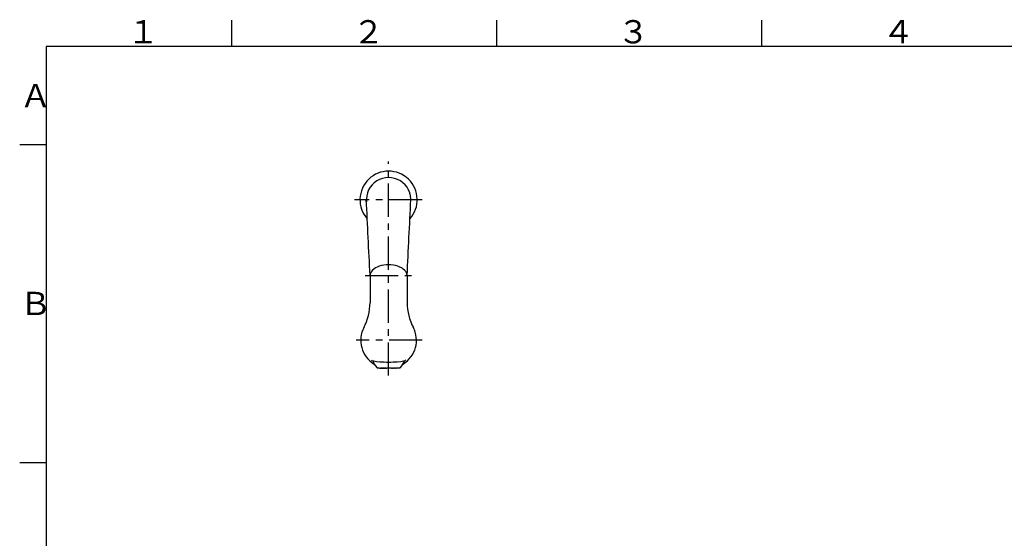
# Model space of a CAD drawing. Extents: x -1050 to 1050, y -742 to 742.
# Drawn here: x -950 to -21, y 228 to 718 of the extents above; entities that cross this region are included whole.
import ezdxf

# ---------------------------------------------------------------- set-up
doc = ezdxf.new("R2010")
doc.units = 0
doc.header["$LTSCALE"] = 25
doc.linetypes.add('CENTER-S', pattern=[2, 1.25, -0.25, 0.25, -0.25])
doc.linetypes.add('CONTINUOUS-F', pattern=[0])
doc.layers.get('0').update_dxf_attribs({"linetype": 'CONTINUOUS'})
doc.layers.add('BALN', color=7, linetype='CONTINUOUS')
doc.layers.add('上面シャワー', color=7, linetype='CONTINUOUS')
doc.styles.add('BIGFONT', font='ROMANS.shx', dxfattribs={"width": 0.833, "bigfont": 'bigfont.shx'})

# ---------------------------------------------------------------- blocks, each defined once
blk = doc.blocks.new('A3-NEW')
at = {"color": 3, "linetype": 'Continuous'}
for p, q in [((-750, 717.5), (-750, 692.5)), ((-500, 717.5), (-500, 692.5))]:
    blk.add_line(p, q, dxfattribs=at)
at = {"color": 3}
for p, q in [((-250, 717.5), (-250, 692.5)), ((-950, 600), (-925, 600)), ((-950, 300), (-925, 300))]:
    blk.add_line(p, q, dxfattribs=at)
at = {"color": 2}
for p, q in [((-925, 692.5), (-925, -692.5)), ((1000, 692.5), (-925, 692.5))]:
    blk.add_line(p, q, dxfattribs=at)
at = {"color": 7, "linetype": 'Continuous', "style": 'BIGFONT'}
for s, p in [('１', (-848.5, 695.5)), ('２', (-636, 695.5)), ('３', (-386, 695.5)), ('４', (-136, 695.5)), ('Ａ', (-950, 635.25)), ('Ｂ', (-950, 439))]:
    blk.add_text(s, height=22, dxfattribs=at).set_placement(p)

msp = doc.modelspace()

# ---------------------------------------------------------------- linework, layer by layer
at = {"layer": 'BALN', "color": 2, "linetype": 'Continuous'}
msp.add_arc((-601.93762416, 547.89674833), 27, 318.1627273957, 221.8372726043, dxfattribs=at)
at = {"layer": '上面シャワー', "color": 3, "linetype": 'CENTER-S'}
for p, q in [((-601.93762416, 381.88932124), (-601.93762416, 584.14822943)), ((-570.21762416, 547.89674833), (-633.97697556, 547.89674833)), ((-624.12262416, 476.39074833), (-579.98962416, 476.39074833)), ((-570.21762416, 415.24895967), (-632.39062416, 415.24895967))]:
    msp.add_line(p, q, dxfattribs=at)
at = {"layer": '上面シャワー', "color": 2, "linetype": 'CONTINUOUS-F'}
for p, q in [((-619.43762416, 476.58095967), (-619.43762416, 450.76034347)), ((-584.43762416, 476.58095967), (-584.43762416, 450.76034347)), ((-612.43762416, 389.28084964), (-610.63012416, 389.28084964)), ((-609.46762416, 389.28084964), (-604.40762416, 389.28084964)), ((-603.24512416, 389.28084964), (-599.18762416, 389.28084964)), ((-598.18762416, 389.28084964), (-597.43762416, 389.28084964)), ((-596.43762416, 389.28084964), (-595.68762416, 389.28084964)), ((-594.68762416, 389.28084964), (-591.43762416, 389.28084964))]:
    msp.add_line(p, q, dxfattribs=at)
at = {"layer": '上面シャワー', "color": 2, "linetype": 'Continuous'}
msp.add_arc((-601.93762416, 547.89674833), 21, 354.3806424558, 185.6193575442, dxfattribs=at)
at = {"layer": '上面シャワー', "color": 2, "linetype": 'CONTINUOUS-F'}
for centre, radius, start, end in [((-669.43762416, 450.76034347), 50, 331.928, 0), ((-534.43762416, 450.76034347), 50, 180, 208.072), ((-601.93762416, 400.28084964), 15.5, 195.9789011707, 223.603), ((-601.93762416, 400.28084964), 15.5, 316.397, 344.0210988293), ((-612.43762416, 390.28084964), 1, 223.603, 270), ((-610.03862416, 389.38084964), 0.6, 189.594, 270), ((-610.05912416, 389.38084964), 0.6, 270, 350.406), ((-608.77612416, 389.28084964), 0.5, 180, 270), ((-608.77612416, 389.28084964), 0.5, 270, 0), ((-607.61062416, 389.28084964), 0.5, 180, 270), ((-607.61062416, 389.28084964), 0.5, 270, 0), ((-606.93762416, 389.48084964), 0.7, 238.339, 270), ((-606.93762416, 389.48084964), 0.7, 270, 301.661), ((-606.26462416, 389.28084964), 0.5, 180, 270), ((-606.26462416, 389.28084964), 0.5, 270, 0), ((-605.09912416, 389.28084964), 0.5, 180, 270), ((-605.09912416, 389.28084964), 0.5, 270, 0), ((-603.81612416, 389.38084964), 0.6, 189.594, 270), ((-603.83662416, 389.38084964), 0.6, 270, 350.406), ((-598.68762416, 389.28084964), 0.5, 180, 270), ((-598.68762416, 389.28084964), 0.5, 270, 0), ((-596.93762416, 389.28084964), 0.5, 180, 270), ((-596.93762416, 389.28084964), 0.5, 270, 0), ((-595.18762416, 389.28084964), 0.5, 180, 270), ((-595.18762416, 389.28084964), 0.5, 270, 0), ((-591.43762416, 390.28084964), 1, 270, 316.397)]:
    msp.add_arc(centre, radius, start, end, dxfattribs=at)
at = {"layer": '上面シャワー', "color": 2, "linetype": 'Continuous'}
for centre, major_axis, ratio, start_param, end_param in [((-601.93762416, 476.39074833), (-17.5, 0), 0.5789840979, 3.1415926536, 6.2831853072), ((-601.93762416, 415.24895967), (-26.3, 0), 0.9952001386, 5.7913328077, 7.3104662363), ((-601.93762416, 415.24895967), (-26.3, 0), 0.9952001386, 8.3974970316, 9.9166304602), ((-601.93762416, 396.87202563), (-16.25, 0), 0.1323730445, 0, 3.1415926536)]:
    msp.add_ellipse(centre, major_axis=major_axis, ratio=ratio, start_param=start_param, end_param=end_param, dxfattribs=at)
for points in [[(-619.43762416, 476.58095967), (-620.60429083, 500.35288922), (-621.7709575, 524.12481877), (-622.93762416, 547.89674833)], [(-584.43762416, 476.58095967), (-583.2709575, 500.35288922), (-582.10429083, 524.12481877), (-580.93762416, 547.89674833)]]:
    msp.add_open_spline(points, degree=3, dxfattribs=at)

# ---------------------------------------------------------------- block references
at = {"color": 2}
msp.add_blockref('A3-NEW', (0, 0), dxfattribs=at)

doc.saveas('drawing.dxf')
